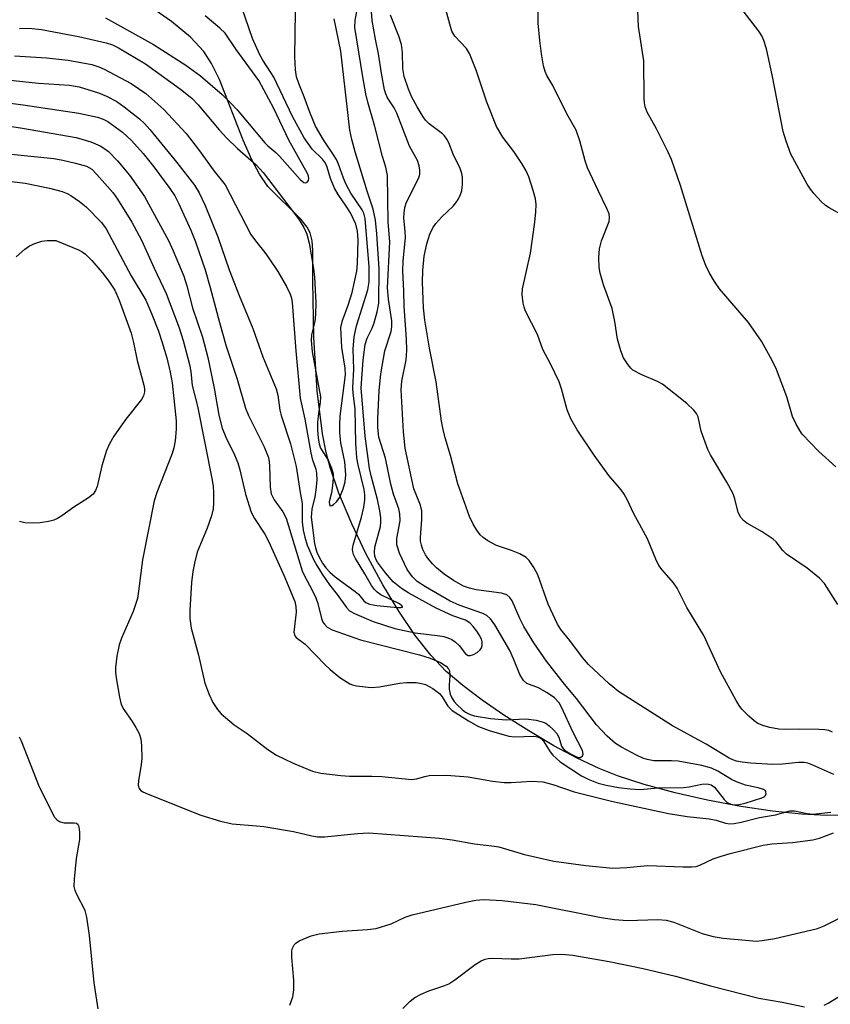
# Model space of a CAD drawing. Units: inches. Extents: x 1183769 to 1189768, y 517459 to 521459.
# Drawn here: x 1184258 to 1184419, y 520284 to 520480 of the extents above; entities that cross this region are included whole.
import ezdxf

# ---------------------------------------------------------------- set-up
doc = ezdxf.new("R2010")
doc.units = ezdxf.units.IN
doc.header["$MEASUREMENT"] = 0
doc.layers.add('HYDRO-Single Line Stream', color=4, linetype='Continuous')
doc.layers.add('Undefined', color=1, linetype='Continuous')

msp = doc.modelspace()

# ---------------------------------------------------------------- linework, layer by layer
at = {"layer": 'HYDRO-Single Line Stream'}
msp.add_lwpolyline([(1184422.42, 520321.68), (1184418.15, 520321.58), (1184413.11, 520321.83), (1184407.38, 520322.43), (1184401.09, 520323.37), (1184394.46, 520324.64), (1184388.05, 520326.1), (1184381.88, 520327.77), (1184376.55, 520329.48), (1184372.89, 520330.93), (1184368.54, 520332.99), (1184363.93, 520335.44), (1184358.9, 520338.38), (1184353.97, 520341.51), (1184349.65, 520344.5), (1184345.78, 520347.44), (1184342.52, 520350.23), (1184339.44, 520353.45), (1184336.33, 520357.39), (1184333.06, 520362.18), (1184329.91, 520367.4), (1184326.62, 520373.5), (1184323.72, 520379.58), (1184321.18, 520385.65), (1184319.41, 520390.77), (1184318.65, 520393.74), (1184317.94, 520397.41), (1184316.87, 520406), (1184316.19, 520416.65), (1184316.02, 520427.79), (1184316.01, 520433.83), (1184315.83, 520435.77), (1184315.47, 520437.35), (1184314.84, 520438.53), (1184313.59, 520440.09), (1184307.02, 520446.62), (1184305.36, 520449.04), (1184303.85, 520451.92), (1184302.16, 520455.78), (1184297.41, 520467.86), (1184295.87, 520471.01), (1184294.35, 520473.4), (1184291.69, 520476.27), (1184287.9, 520479.37), (1184283.12, 520482.67)], dxfattribs=at)
at = {"layer": 'Undefined'}
for points, elevation in [([(1184420.38, 520363.51), (1184417.67, 520367.7), (1184416.7, 520368.75), (1184414.24, 520370.74), (1184410.18, 520373.49), (1184409.41, 520374.26), (1184408.11, 520375.95), (1184407.5, 520376.53), (1184405.29, 520377.99), (1184402.27, 520379.7), (1184401.58, 520380.22), (1184401.04, 520380.83), (1184400.54, 520381.82), (1184399.91, 520384.54), (1184399.54, 520385.53), (1184398.3, 520387.8), (1184395.06, 520393.27), (1184394.54, 520394.33), (1184393.2, 520397.97), (1184392.6, 520400.81), (1184392.23, 520401.51), (1184391.75, 520402.12), (1184390.34, 520403.45), (1184385.52, 520407.29), (1184384.52, 520407.85), (1184381.36, 520409.15), (1184379.62, 520410.12), (1184379.2, 520410.49), (1184378.66, 520411.13), (1184377.74, 520412.57), (1184377.19, 520413.93), (1184376.53, 520416.22), (1184376.01, 520419.78), (1184375.49, 520422.37), (1184373.79, 520427.06), (1184373.11, 520429.34), (1184372.89, 520430.48), (1184372.83, 520432.48), (1184372.95, 520434.19), (1184373.4, 520435.77), (1184374.89, 520439.64), (1184374.98, 520440.45), (1184374.87, 520441.17), (1184374.46, 520442.21), (1184372.69, 520445.77), (1184370.61, 520450.32), (1184370.16, 520451.72), (1184369.09, 520455.67), (1184368.36, 520457.77), (1184366.51, 520461.06), (1184363.71, 520466.66), (1184362.54, 520468.68), (1184362.17, 520469.46), (1184361.84, 520470.58), (1184361.45, 520472.94), (1184361.1, 520475.59), (1184360.78, 520479.03), (1184360.65, 520488.48)], 276), ([(1184419.26, 520338.16), (1184418.57, 520338.47), (1184417.74, 520338.62), (1184416.6, 520338.69), (1184412.56, 520338.75), (1184410.08, 520338.65), (1184408.63, 520338.76), (1184406.86, 520339.05), (1184405.62, 520339.4), (1184404.46, 520339.9), (1184403.72, 520340.4), (1184402.67, 520341.34), (1184401.3, 520342.75), (1184400.77, 520343.42), (1184400.15, 520344.43), (1184397.03, 520350.16), (1184393.69, 520357.39), (1184390.31, 520362.9), (1184388.42, 520366.77), (1184387.69, 520367.84), (1184385.42, 520370.38), (1184384.79, 520371.3), (1184384.18, 520372.56), (1184382.5, 520376.59), (1184379.71, 520381.64), (1184378.51, 520384.28), (1184377.89, 520385.43), (1184377.27, 520386.32), (1184374.86, 520389.15), (1184371.93, 520393.22), (1184368.56, 520398.24), (1184367.3, 520400.39), (1184366.56, 520402.21), (1184365.41, 520406.41), (1184364.93, 520407.77), (1184363.21, 520411.38), (1184361.72, 520414.22), (1184360.64, 520417.18), (1184358.28, 520421.79), (1184357.97, 520422.58), (1184357.78, 520423.42), (1184357.6, 520425.13), (1184357.68, 520426.23), (1184359.27, 520433.37), (1184360.15, 520439.5), (1184360.35, 520441.56), (1184360.36, 520443), (1184360.24, 520444.14), (1184359.81, 520445.8), (1184358.95, 520448.53), (1184358.41, 520449.72), (1184357.56, 520451.16), (1184355.94, 520453.54), (1184353.75, 520456.37), (1184352.47, 520458.51), (1184350.57, 520463.38), (1184348.47, 520469.68), (1184347.14, 520473.02), (1184346.55, 520474.02), (1184344.21, 520476.49), (1184343.64, 520477.45), (1184343.2, 520478.85), (1184341.86, 520484.04)], 274), ([(1184255.02, 520447.69), (1184258.78, 520447.27), (1184263.67, 520446.28), (1184266.14, 520445.61), (1184267.15, 520445.21), (1184267.91, 520444.81), (1184269.6, 520443.63), (1184270.94, 520442.53), (1184273.98, 520439.44), (1184274.94, 520438.2), (1184279.91, 520428.83), (1184282.78, 520423.99), (1184283.95, 520421.38), (1184285.31, 520417.87), (1184286.06, 520415.61), (1184286.95, 520412.53), (1184287.63, 520409.72), (1184288.04, 520407.56), (1184288.81, 520399.99), (1184288.83, 520398.34), (1184288.6, 520396.05), (1184288.38, 520394.63), (1184288.06, 520393.53), (1184285, 520385.76), (1184284.46, 520384.15), (1184282.13, 520372.4), (1184281.36, 520366.17), (1184281.12, 520364.69), (1184280.31, 520362.15), (1184277.99, 520356.84), (1184277.48, 520355.49), (1184277.03, 520353.24), (1184276.75, 520350.97), (1184276.78, 520350.1), (1184276.93, 520348.92), (1184277.57, 520345.07), (1184277.91, 520343.63), (1184278.42, 520342.62), (1184280.07, 520340.27), (1184280.8, 520339.08), (1184281.45, 520337.86), (1184281.81, 520336.83), (1184281.96, 520335.44), (1184281.99, 520332.91), (1184281.87, 520331.73), (1184281.33, 520328.47), (1184281.29, 520327.62), (1184281.47, 520326.95), (1184281.76, 520326.61), (1184282.21, 520326.31), (1184283.27, 520325.82), (1184293.76, 520321.63), (1184297.67, 520320.47), (1184299.93, 520319.91), (1184304.77, 520319.56), (1184306.23, 520319.39), (1184312.12, 520318.39), (1184315.78, 520317.52), (1184316.89, 520317.34), (1184318.3, 520317.37), (1184324.9, 520318.03), (1184327.15, 520318.13), (1184341.16, 520317.08), (1184343.66, 520316.75), (1184348.11, 520315.94), (1184351.59, 520315.56), (1184352.96, 520315.34), (1184358.07, 520313.85), (1184363.87, 520312.53), (1184370.25, 520311.63), (1184375.63, 520311.14), (1184378.43, 520311.26), (1184382.55, 520311.64), (1184389.64, 520311.35), (1184391.34, 520311.36), (1184392.18, 520311.46), (1184392.95, 520311.7), (1184395.55, 520312.95), (1184396.93, 520313.46), (1184398.93, 520314.03), (1184405.53, 520315.66), (1184407.24, 520315.97), (1184411.31, 520316.22), (1184415.37, 520316.75), (1184416.73, 520317.11), (1184419.49, 520318.13)], 274), ([(1184257.03, 520432.64), (1184258.74, 520434.15), (1184259.68, 520434.8), (1184260.74, 520435.27), (1184262.14, 520435.73), (1184263.19, 520435.86), (1184264.89, 520435.86), (1184269.43, 520434.01), (1184270.16, 520433.63), (1184270.83, 520433.14), (1184272.04, 520431.91), (1184274.13, 520429.52), (1184275.43, 520427.75), (1184276.61, 520425.96), (1184277.5, 520424), (1184279.89, 520417.45), (1184280.34, 520415.61), (1184281.07, 520411.98), (1184282.41, 520407.13), (1184282.52, 520406.35), (1184282.52, 520405.76), (1184282.34, 520405.01), (1184281.95, 520404.27), (1184278.79, 520400.33), (1184276.45, 520396.97), (1184275.55, 520395.48), (1184275.01, 520394.13), (1184274.05, 520391.07), (1184273.15, 520386.98), (1184272.8, 520386.18), (1184272.31, 520385.47), (1184271.43, 520384.74), (1184268.46, 520382.87), (1184266.11, 520381.15), (1184265.21, 520380.61), (1184264.52, 520380.31), (1184263.45, 520380.03), (1184261.8, 520379.76), (1184260.41, 520379.66), (1184258.75, 520379.76), (1184257.68, 520380.04)], 276), ([(1184273.35, 520283.13), (1184272.56, 520288.31), (1184271.6, 520297.75), (1184271.09, 520301.39), (1184270.72, 520302.71), (1184269.07, 520305.88), (1184268.76, 520306.66), (1184268.57, 520307.47), (1184268.59, 520308.91), (1184268.99, 520313.01), (1184269.68, 520316.82), (1184269.67, 520318.27), (1184269.53, 520319.34), (1184269.35, 520319.75), (1184269.04, 520320), (1184268.58, 520320.07), (1184266.66, 520320.08), (1184265.65, 520320.31), (1184265.23, 520320.59), (1184264.72, 520321.22), (1184261.65, 520327.22), (1184258.05, 520336.34), (1184257.67, 520337.13)], 274), ([(1184311.39, 520283.9), (1184312.04, 520285.55), (1184312.2, 520286.93), (1184312.21, 520288.89), (1184311.8, 520293.34), (1184311.83, 520294.7), (1184311.95, 520295.19), (1184312.3, 520295.86), (1184312.64, 520296.23), (1184313.31, 520296.69), (1184315.64, 520297.69), (1184317.25, 520298.1), (1184321.8, 520298.57), (1184326.87, 520298.91), (1184328.59, 520299.15), (1184331.54, 520300.07), (1184334.32, 520301.38), (1184335.71, 520301.86), (1184346.41, 520304.39), (1184348.37, 520304.76), (1184349.97, 520304.86), (1184353.6, 520304.66), (1184360.3, 520303.91), (1184373.33, 520301.33), (1184375.93, 520300.91), (1184378.51, 520300.71), (1184384.56, 520300.91), (1184386.22, 520300.8), (1184387.75, 520300.4), (1184393.41, 520298.11), (1184395.59, 520297.55), (1184397.55, 520297.23), (1184402.72, 520296.71), (1184404.16, 520296.64), (1184405.29, 520296.73), (1184407.83, 520297.13), (1184414.94, 520298.77), (1184416.29, 520299.13), (1184417.62, 520299.68), (1184422.97, 520302.38)], 276)]:
    msp.add_lwpolyline(points, dxfattribs=dict(at, elevation=elevation))
for points in [[(1184255.72, 520458.57, 270), (1184257.91, 520458.28, 270), (1184268.94, 520456.31, 270), (1184271.84, 520455.46, 270), (1184273.69, 520454.69, 270), (1184274.66, 520454.09, 270), (1184275.35, 520453.56, 270), (1184277.19, 520451.69, 270), (1184279.56, 520448.86, 270), (1184282.54, 520444.63, 270), (1184287.3, 520435.85, 270), (1184288.24, 520433.81, 270), (1184290.32, 520428.74, 270), (1184290.98, 520426.88, 270), (1184292.1, 520422.45, 270), (1184294.04, 520416.64, 270), (1184295.14, 520412.61, 270), (1184296.4, 520406.52, 270), (1184297.28, 520401.12, 270), (1184297.96, 520398.54, 270), (1184298.67, 520396.77, 270), (1184300.43, 520393.29, 270), (1184301.06, 520391.68, 270), (1184301.47, 520390.28, 270), (1184302.61, 520385.47, 270), (1184303.72, 520381.86, 270), (1184304.37, 520380.59, 270), (1184306.43, 520377.5, 270), (1184307.2, 520376.11, 270), (1184310.21, 520369.38, 270), (1184312.4, 520364.14, 270), (1184312.63, 520363.09, 270), (1184312.69, 520362, 270), (1184312.25, 520358.03, 270), (1184312.41, 520357.32, 270), (1184312.71, 520356.95, 270), (1184314.47, 520355.65, 270), (1184318.43, 520351.51, 270), (1184319.42, 520350.6, 270), (1184321.37, 520349.03, 270), (1184323.35, 520347.78, 270), (1184323.88, 520347.54, 270), (1184324.7, 520347.33, 270), (1184327.59, 520347.04, 270), (1184329.22, 520347.18, 270), (1184333.2, 520347.89, 270), (1184334.61, 520348.04, 270), (1184336.53, 520348.03, 270), (1184337.59, 520347.84, 270), (1184338.36, 520347.6, 270), (1184339.83, 520346.8, 270), (1184341.17, 520345.81, 270), (1184341.67, 520345.19, 270), (1184342.85, 520343.31, 270), (1184343.72, 520342.47, 270), (1184346.92, 520340.42, 270), (1184348.93, 520339.29, 270), (1184351.06, 520338.51, 270), (1184354.93, 520337.35, 270), (1184356.11, 520337.24, 270), (1184359.91, 520337.37, 270), (1184360.65, 520337.25, 270), (1184361.07, 520337.09, 270), (1184361.43, 520336.85, 270), (1184361.87, 520336.39, 270), (1184363.18, 520334.27, 270), (1184363.7, 520333.57, 270), (1184365.13, 520332.24, 270), (1184369.43, 520329.44, 270), (1184370.75, 520328.78, 270), (1184372.7, 520328.04, 270), (1184374.29, 520327.61, 270), (1184376.75, 520327.18, 270), (1184379.06, 520326.9, 270), (1184381.14, 520326.77, 270), (1184384.57, 520327.08, 270), (1184389.7, 520327.15, 270), (1184390.82, 520327.31, 270), (1184393.31, 520327.83, 270), (1184394.39, 520327.89, 270), (1184395.16, 520327.67, 270), (1184395.81, 520327.2, 270), (1184397.77, 520324.76, 270), (1184398.36, 520324.18, 270), (1184399.05, 520323.82, 270), (1184399.75, 520323.7, 270), (1184400.69, 520323.74, 270), (1184401.93, 520324.04, 270), (1184405.25, 520325.09, 270), (1184405.68, 520325.3, 270), (1184405.99, 520325.56, 270), (1184406.11, 520325.92, 270), (1184406.06, 520326.29, 270), (1184405.96, 520326.46, 270), (1184405.59, 520326.73, 270), (1184404.54, 520327.09, 270), (1184402.03, 520327.63, 270), (1184400.2, 520328.25, 270), (1184399.19, 520328.76, 270), (1184396.5, 520330.42, 270), (1184395.27, 520331, 270), (1184393.33, 520331.49, 270), (1184388.59, 520332.36, 270), (1184387.29, 520332.47, 270), (1184383.8, 520332.47, 270), (1184382.44, 520332.7, 270), (1184381.6, 520332.98, 270), (1184380.33, 520333.57, 270), (1184377.34, 520335.17, 270), (1184376.17, 520335.91, 270), (1184374.49, 520337.32, 270), (1184372.41, 520339.58, 270), (1184368.41, 520344.81, 270), (1184366.03, 520347.67, 270), (1184362.46, 520352.25, 270), (1184359.95, 520355.87, 270), (1184357.96, 520359.15, 270), (1184357.14, 520360.73, 270), (1184355.6, 520364.26, 270), (1184355.16, 520364.94, 270), (1184354.55, 520365.43, 270), (1184353.5, 520365.78, 270), (1184348.46, 520366.46, 270), (1184347.16, 520366.74, 270), (1184345.92, 520367.18, 270), (1184343.95, 520368.26, 270), (1184342.07, 520369.53, 270), (1184340.55, 520370.82, 270), (1184339.76, 520371.62, 270), (1184338.88, 520372.71, 270), (1184338.41, 520373.42, 270), (1184337.89, 520374.48, 270), (1184337.58, 520375.31, 270), (1184337.42, 520376.09, 270), (1184337.37, 520376.85, 270), (1184337.66, 520380.39, 270), (1184337.66, 520382.16, 270), (1184337.38, 520383.27, 270), (1184336.09, 520386.52, 270), (1184334.37, 520394.58, 270), (1184334.02, 520397.81, 270), (1184333.58, 520406.2, 270), (1184333.69, 520407.88, 270), (1184334.53, 520412.17, 270), (1184334.71, 520414, 270), (1184334.63, 520416.29, 270), (1184334.17, 520422.72, 270), (1184334.11, 520425.86, 270), (1184333.9, 520429.75, 270), (1184333.97, 520431.76, 270), (1184334.41, 520436.47, 270), (1184334.38, 520437.62, 270), (1184334.1, 520440.36, 270), (1184334.12, 520441.29, 270), (1184334.3, 520442.41, 270), (1184334.64, 520443.51, 270), (1184337.07, 520448.32, 270), (1184337.25, 520449.07, 270), (1184337.25, 520449.87, 270), (1184337.12, 520450.68, 270), (1184336.81, 520451.74, 270), (1184335.24, 520454.59, 270), (1184332.7, 520461.16, 270), (1184332.17, 520462.22, 270), (1184330.84, 520464.22, 270), (1184330.49, 520465, 270), (1184330.27, 520465.8, 270), (1184329.66, 520469.12, 270), (1184329.07, 520472.98, 270), (1184328.44, 520475.88, 270), (1184327.82, 520479.59, 270), (1184327.41, 520484.8, 270)], [(1184257.69, 520477.97, 262), (1184259.62, 520478.04, 262), (1184262.08, 520477.8, 262), (1184269.43, 520476.42, 262), (1184274.88, 520475.16, 262), (1184276.19, 520474.74, 262), (1184277.39, 520474.18, 262), (1184282.73, 520470.95, 262), (1184289.69, 520465.95, 262), (1184291.94, 520464.13, 262), (1184293.17, 520462.84, 262), (1184297.38, 520457.86, 262), (1184298.89, 520456.18, 262), (1184301.01, 520454.17, 262), (1184304.72, 520450.87, 262), (1184306.14, 520449.4, 262), (1184313.12, 520440.19, 262), (1184314.21, 520438.42, 262), (1184314.77, 520437.12, 262), (1184315.26, 520435.31, 262), (1184316.11, 520430.31, 262), (1184316.32, 520428.54, 262), (1184316.57, 520423.46, 262), (1184316.55, 520421.24, 262), (1184316.37, 520419.79, 262), (1184315.72, 520417.14, 262), (1184315.63, 520416, 262), (1184315.89, 520413.71, 262), (1184317.52, 520404.79, 262), (1184317.47, 520403.71, 262), (1184317.1, 520401.46, 262), (1184316.93, 520399.74, 262), (1184316.92, 520398.33, 262), (1184317.07, 520396.57, 262), (1184317.24, 520395.42, 262), (1184317.49, 520394.62, 262), (1184319.01, 520392.22, 262), (1184319.71, 520390.62, 262), (1184320.02, 520389.51, 262), (1184320.06, 520388.65, 262), (1184319.93, 520387.17, 262), (1184319.69, 520385.69, 262), (1184319.26, 520383.91, 262), (1184319.28, 520383.35, 262), (1184319.46, 520383.15, 262), (1184319.76, 520383.2, 262), (1184320.13, 520383.42, 262), (1184320.71, 520383.94, 262), (1184321.36, 520384.87, 262), (1184322.03, 520386.53, 262), (1184322.39, 520387.93, 262), (1184322.53, 520389.3, 262), (1184322.35, 520391.89, 262), (1184321.56, 520395.67, 262), (1184321.35, 520397.64, 262), (1184321.35, 520399.3, 262), (1184321.46, 520400.92, 262), (1184322.52, 520409.15, 262), (1184322.41, 520410.51, 262), (1184321.79, 520414.57, 262), (1184321.57, 520418.57, 262), (1184321.86, 520419.99, 262), (1184322.99, 520423.02, 262), (1184323.8, 520425.53, 262), (1184324.74, 520429.79, 262), (1184324.9, 520431.32, 262), (1184325.01, 520436.02, 262), (1184324.9, 520437.74, 262), (1184324.52, 520439.08, 262), (1184323.47, 520441.33, 262), (1184322.63, 520442.71, 262), (1184321, 520444.99, 262), (1184320.28, 520446.28, 262), (1184319.53, 520448.19, 262), (1184318.83, 520450.46, 262), (1184318.5, 520451.2, 262), (1184317.9, 520452, 262), (1184315.87, 520454.04, 262), (1184314.29, 520456.26, 262), (1184311.92, 520460.49, 262), (1184308.21, 520468.32, 262), (1184307.66, 520469.28, 262), (1184306.04, 520471.69, 262), (1184305.43, 520472.79, 262), (1184304, 520476.03, 262), (1184301.24, 520484.13, 262)], [(1184421.45, 520440.73, 280), (1184418.65, 520442.33, 280), (1184417.93, 520442.82, 280), (1184417.06, 520443.62, 280), (1184415.66, 520445.16, 280), (1184414.9, 520446.07, 280), (1184414.25, 520447.06, 280), (1184411.01, 520453.05, 280), (1184410.08, 520455.57, 280), (1184409.49, 520457.54, 280), (1184407.39, 520468.42, 280), (1184406.15, 520473.92, 280), (1184405.66, 520475.59, 280), (1184405.24, 520476.52, 280), (1184404.67, 520477.45, 280), (1184400.44, 520482.99, 280)], [(1184255.39, 520463.21, 268), (1184258.43, 520462.84, 268), (1184269.45, 520461.18, 268), (1184273.19, 520460.37, 268), (1184274.31, 520459.98, 268), (1184275.26, 520459.49, 268), (1184278.13, 520457.41, 268), (1184279.98, 520455.73, 268), (1184282.25, 520453.18, 268), (1184284.36, 520450.48, 268), (1184287.59, 520446.19, 268), (1184288.57, 520444.73, 268), (1184289.37, 520443.13, 268), (1184291.72, 520437.94, 268), (1184292.64, 520435.59, 268), (1184294.58, 520430.04, 268), (1184295.61, 520426.49, 268), (1184297.41, 520419.57, 268), (1184298.75, 520414.87, 268), (1184300.93, 520408.29, 268), (1184302.59, 520402.52, 268), (1184303.2, 520401.09, 268), (1184306.31, 520394.83, 268), (1184307.15, 520392.71, 268), (1184307.32, 520391.9, 268), (1184307.4, 520391.02, 268), (1184307.48, 520386.82, 268), (1184307.72, 520385.49, 268), (1184308.34, 520384.3, 268), (1184310.03, 520381.91, 268), (1184310.67, 520380.65, 268), (1184313.89, 520370.21, 268), (1184314.46, 520368.95, 268), (1184315.75, 520366.66, 268), (1184316.58, 520364.82, 268), (1184316.96, 520363.74, 268), (1184317.69, 520360.76, 268), (1184318, 520360.03, 268), (1184318.28, 520359.59, 268), (1184318.85, 520359.04, 268), (1184319.84, 520358.5, 268), (1184325.45, 520356.48, 268), (1184337.17, 520353.5, 268), (1184339.35, 520352.84, 268), (1184341.39, 520352, 268), (1184342.47, 520351.29, 268), (1184342.94, 520350.75, 268), (1184343.13, 520350.33, 268), (1184343.24, 520349.38, 268), (1184343.1, 520347.5, 268), (1184343.12, 520346.69, 268), (1184343.31, 520345.69, 268), (1184343.6, 520344.96, 268), (1184344.08, 520344.26, 268), (1184344.65, 520343.62, 268), (1184345.7, 520342.62, 268), (1184346.37, 520342.13, 268), (1184347.3, 520341.64, 268), (1184348.07, 520341.37, 268), (1184351.3, 520340.83, 268), (1184354.41, 520340.61, 268), (1184358.33, 520340.8, 268), (1184360.38, 520340.52, 268), (1184361.78, 520340.16, 268), (1184362.28, 520339.91, 268), (1184362.96, 520339.43, 268), (1184363.79, 520338.69, 268), (1184364.52, 520337.87, 268), (1184364.91, 520337.17, 268), (1184365.44, 520335.34, 268), (1184365.66, 520334.98, 268), (1184366.04, 520334.6, 268), (1184367.23, 520333.81, 268), (1184368.4, 520333.23, 268), (1184368.82, 520333.11, 268), (1184369.19, 520333.11, 268), (1184369.6, 520333.42, 268), (1184369.72, 520333.76, 268), (1184369.57, 520334.47, 268), (1184367.71, 520338.07, 268), (1184365.44, 520343.13, 268), (1184364.96, 520344, 268), (1184364.01, 520344.98, 268), (1184362.58, 520345.98, 268), (1184360.83, 520346.94, 268), (1184358.5, 520347.85, 268), (1184357.87, 520348.41, 268), (1184357.17, 520349.63, 268), (1184355.9, 520352.75, 268), (1184355.13, 520354.36, 268), (1184352.14, 520359.49, 268), (1184351.32, 520360.69, 268), (1184350.58, 520361.34, 268), (1184349.8, 520361.72, 268), (1184345.07, 520363.37, 268), (1184343.28, 520364.17, 268), (1184338.39, 520367.01, 268), (1184336.73, 520368.09, 268), (1184335.78, 520369.01, 268), (1184334.75, 520370.46, 268), (1184333.24, 520373.73, 268), (1184332.68, 520375.4, 268), (1184332.69, 520376.64, 268), (1184333.33, 520380.13, 268), (1184333.31, 520381.54, 268), (1184333.07, 520382.55, 268), (1184332.05, 520385.45, 268), (1184331.47, 520387.42, 268), (1184330.42, 520392.62, 268), (1184329.09, 520396.8, 268), (1184328.91, 520398.68, 268), (1184328.92, 520400.45, 268), (1184329.17, 520405.98, 268), (1184329.51, 520409.34, 268), (1184330.31, 520413.96, 268), (1184331.54, 520417.75, 268), (1184331.72, 520418.79, 268), (1184331.69, 520419.88, 268), (1184331.03, 520424.18, 268), (1184330.83, 520426.46, 268), (1184331.27, 520435.57, 268), (1184330.98, 520439.5, 268), (1184330.84, 520448.79, 268), (1184330.52, 520450.42, 268), (1184329.85, 520452.54, 268), (1184328.32, 520458.53, 268), (1184326.9, 520463.32, 268), (1184326.52, 520465.02, 268), (1184325.93, 520468.38, 268), (1184324.34, 520478.22, 268), (1184324.38, 520479.62, 268), (1184324.92, 520482.34, 268)], [(1184256.71, 520472.56, 264), (1184263.08, 520472.15, 264), (1184267.39, 520471.72, 264), (1184272.08, 520470.82, 264), (1184273.48, 520470.39, 264), (1184274.54, 520469.93, 264), (1184279.91, 520467.06, 264), (1184282.77, 520465.09, 264), (1184286.4, 520461.88, 264), (1184290.8, 520457.13, 264), (1184293.28, 520453.97, 264), (1184296.4, 520449.64, 264), (1184298.57, 520446.89, 264), (1184303.67, 520437.08, 264), (1184304.57, 520435.78, 264), (1184306.44, 520433.5, 264), (1184307.27, 520432.33, 264), (1184309.01, 520429.68, 264), (1184310.74, 520426.7, 264), (1184311.5, 520425.17, 264), (1184311.75, 520424.37, 264), (1184311.91, 520423.52, 264), (1184312.61, 520413.92, 264), (1184313.5, 520404.55, 264), (1184314.41, 520400.32, 264), (1184315.58, 520393.63, 264), (1184315.87, 520392.48, 264), (1184316.58, 520390.44, 264), (1184316.73, 520389.64, 264), (1184316.76, 520388.25, 264), (1184316.59, 520386.28, 264), (1184316.38, 520384.89, 264), (1184315.82, 520382.44, 264), (1184315.68, 520380.85, 264), (1184316.34, 520375.62, 264), (1184316.5, 520374.76, 264), (1184316.76, 520373.95, 264), (1184317.22, 520372.93, 264), (1184317.93, 520371.73, 264), (1184318.59, 520370.81, 264), (1184319.36, 520369.94, 264), (1184320.44, 520369, 264), (1184324.41, 520366.13, 264), (1184325.04, 520365.56, 264), (1184326.14, 520364.26, 264), (1184326.54, 520363.93, 264), (1184327.26, 520363.6, 264), (1184328.7, 520363.31, 264), (1184332.84, 520362.89, 264), (1184333.52, 520362.89, 264), (1184333.79, 520362.97, 264), (1184333.82, 520363.07, 264), (1184333.69, 520363.28, 264), (1184333.19, 520363.63, 264), (1184329.5, 520365.46, 264), (1184328.77, 520365.94, 264), (1184328.22, 520366.47, 264), (1184327.64, 520367.28, 264), (1184326.35, 520369.58, 264), (1184324.48, 520372.65, 264), (1184324.1, 520373.43, 264), (1184323.95, 520373.96, 264), (1184323.9, 520374.5, 264), (1184324.03, 520375.33, 264), (1184325.66, 520380.86, 264), (1184326.13, 520382.86, 264), (1184326.31, 520384.26, 264), (1184326.3, 520385.32, 264), (1184326.17, 520386.4, 264), (1184325, 520391.26, 264), (1184324.75, 520392.68, 264), (1184324.56, 520395.6, 264), (1184324.44, 520402.35, 264), (1184324.01, 520405.57, 264), (1184323.96, 520406.58, 264), (1184324.12, 520410.32, 264), (1184324.03, 520414.29, 264), (1184324.24, 520416.71, 264), (1184324.7, 520418.93, 264), (1184326.9, 520426.05, 264), (1184327.18, 520427.65, 264), (1184327.17, 520430.6, 264), (1184326.37, 520440.23, 264), (1184326.13, 520441.26, 264), (1184325.83, 520441.96, 264), (1184323.55, 520445.26, 264), (1184322.62, 520446.97, 264), (1184322.08, 520448.24, 264), (1184321.11, 520451.03, 264), (1184320.7, 520451.94, 264), (1184320.13, 520452.89, 264), (1184318.09, 520455.86, 264), (1184316.53, 520458.61, 264), (1184315.45, 520461.14, 264), (1184314.28, 520464.39, 264), (1184313.19, 520467.03, 264), (1184312.76, 520468.4, 264), (1184312.55, 520469.81, 264), (1184312.43, 520472.41, 264), (1184312.55, 520481.29, 264)], [(1184419.96, 520390.85, 278), (1184416.55, 520393.93, 278), (1184413.29, 520397.37, 278), (1184412.77, 520398.07, 278), (1184412.04, 520399.33, 278), (1184411.33, 520400.91, 278), (1184410.21, 520404.77, 278), (1184408.16, 520410.21, 278), (1184407.27, 520412.04, 278), (1184405.16, 520415.84, 278), (1184402.6, 520419.58, 278), (1184396.84, 520426.27, 278), (1184395.83, 520427.74, 278), (1184394.75, 520429.53, 278), (1184394.12, 520430.87, 278), (1184393.39, 520432.81, 278), (1184389.08, 520446.78, 278), (1184387.28, 520451.98, 278), (1184386.57, 520453.57, 278), (1184384.32, 520458.05, 278), (1184382.47, 520461.39, 278), (1184382.07, 520462.41, 278), (1184381.9, 520463.22, 278), (1184381.84, 520464.1, 278), (1184381.77, 520471.57, 278), (1184380.7, 520478.41, 278), (1184380.59, 520481.52, 278)], [(1184255.22, 520467.81, 266), (1184261.45, 520467.1, 266), (1184267.62, 520466.76, 266), (1184269.55, 520466.42, 266), (1184273.37, 520465.23, 266), (1184274.96, 520464.57, 266), (1184277.03, 520463.46, 266), (1184278.49, 520462.45, 266), (1184281.52, 520460.03, 266), (1184282.52, 520459.11, 266), (1184283.59, 520457.94, 266), (1184288.98, 520451.35, 266), (1184292.44, 520446.88, 266), (1184293.39, 520445.36, 266), (1184294.56, 520442.81, 266), (1184297.12, 520436.62, 266), (1184299.37, 520430.06, 266), (1184301.33, 520424.94, 266), (1184304.06, 520418.38, 266), (1184306.04, 520412.73, 266), (1184308.68, 520406.41, 266), (1184309.01, 520405.09, 266), (1184309.44, 520402.16, 266), (1184309.67, 520401.07, 266), (1184311.57, 520395.44, 266), (1184312.71, 520390.96, 266), (1184313.45, 520385.76, 266), (1184313.85, 520383.61, 266), (1184313.87, 520379.95, 266), (1184314.1, 520378.28, 266), (1184314.39, 520376.92, 266), (1184314.89, 520375.33, 266), (1184316.13, 520372.47, 266), (1184316.78, 520371.24, 266), (1184317.86, 520369.56, 266), (1184319.31, 520367.44, 266), (1184320.85, 520365.49, 266), (1184322.71, 520362.89, 266), (1184323.29, 520362.28, 266), (1184324.25, 520361.7, 266), (1184327.99, 520360.17, 266), (1184332.28, 520358.78, 266), (1184336.32, 520357.86, 266), (1184341.25, 520357.3, 266), (1184342.04, 520357.16, 266), (1184342.84, 520356.9, 266), (1184343.61, 520356.55, 266), (1184344.3, 520356.09, 266), (1184345.05, 520355.34, 266), (1184346.36, 520353.74, 266), (1184346.86, 520353.41, 266), (1184347.26, 520353.36, 266), (1184347.95, 520353.58, 266), (1184348.64, 520353.98, 266), (1184349.25, 520354.49, 266), (1184349.54, 520354.89, 266), (1184349.68, 520355.35, 266), (1184349.66, 520356.11, 266), (1184349.49, 520356.66, 266), (1184349.09, 520357.46, 266), (1184348.59, 520358.21, 266), (1184347.85, 520359.16, 266), (1184347.24, 520359.79, 266), (1184346.31, 520360.38, 266), (1184343.85, 520361.25, 266), (1184340.5, 520362.78, 266), (1184335.1, 520365.74, 266), (1184333.6, 520366.69, 266), (1184331.99, 520368, 266), (1184330.45, 520369.8, 266), (1184328.84, 520371.91, 266), (1184328.58, 520372.39, 266), (1184328.35, 520373.11, 266), (1184328.26, 520373.87, 266), (1184328.33, 520374.93, 266), (1184329.42, 520379.05, 266), (1184329.51, 520379.88, 266), (1184329.51, 520380.75, 266), (1184329.31, 520382.14, 266), (1184328.86, 520384.36, 266), (1184327.57, 520389.12, 266), (1184327.27, 520390.53, 266), (1184326.41, 520397, 266), (1184325.62, 520406.6, 266), (1184325.97, 520412.05, 266), (1184326.42, 520415.16, 266), (1184326.82, 520416.45, 266), (1184327.78, 520418.43, 266), (1184328.19, 520419.48, 266), (1184328.8, 520421.71, 266), (1184329.12, 520423.4, 266), (1184329.19, 520430.23, 266), (1184328.72, 520437.19, 266), (1184328.42, 520439.87, 266), (1184327.98, 520442.09, 266), (1184326.81, 520445.64, 266), (1184324.44, 520453.47, 266), (1184323.74, 520455.94, 266), (1184323.33, 520457.79, 266), (1184321.58, 520473.51, 266), (1184320.21, 520479.9, 266)], [(1184274.76, 520480.13, 260), (1184284.35, 520474.81, 260), (1184290.72, 520470.7, 260), (1184293.69, 520468.57, 260), (1184297.97, 520464.87, 260), (1184299.64, 520463.25, 260), (1184300.94, 520461.83, 260), (1184306.45, 520455.29, 260), (1184307.06, 520454.67, 260), (1184308.65, 520453.37, 260), (1184309.39, 520452.65, 260), (1184313.45, 520447.99, 260), (1184314.23, 520447.37, 260), (1184314.62, 520447.3, 260), (1184314.89, 520447.46, 260), (1184315.1, 520447.77, 260), (1184315.19, 520448.17, 260), (1184315.11, 520448.66, 260), (1184314.91, 520449.17, 260), (1184311.25, 520455.8, 260), (1184308.21, 520462.1, 260), (1184305.28, 520467.68, 260), (1184300.78, 520473.85, 260), (1184298.56, 520477.08, 260), (1184297.54, 520478.08, 260), (1184294.6, 520480.53, 260)], [(1184419.58, 520329.7, 272), (1184415.39, 520331.61, 272), (1184414.39, 520331.96, 272), (1184413.63, 520332.13, 272), (1184412.52, 520332.15, 272), (1184409.35, 520331.76, 272), (1184407.34, 520331.69, 272), (1184403.06, 520331.99, 272), (1184401.35, 520332.17, 272), (1184400.23, 520332.38, 272), (1184399.48, 520332.64, 272), (1184398.75, 520333.01, 272), (1184394.2, 520335.73, 272), (1184387.5, 520339.41, 272), (1184376.75, 520346.26, 272), (1184374.93, 520347.75, 272), (1184370.79, 520351.6, 272), (1184369.57, 520353.01, 272), (1184367.09, 520356.36, 272), (1184365.28, 520358.57, 272), (1184364.6, 520359.6, 272), (1184362.74, 520363.56, 272), (1184360.75, 520369.4, 272), (1184359.93, 520370.89, 272), (1184358.98, 520372.28, 272), (1184358.37, 520372.85, 272), (1184357.11, 520373.57, 272), (1184355.47, 520374.25, 272), (1184352.48, 520375.22, 272), (1184350.75, 520376.16, 272), (1184349.84, 520376.81, 272), (1184349.25, 520377.38, 272), (1184348.59, 520378.3, 272), (1184347.85, 520379.51, 272), (1184347.14, 520381.01, 272), (1184344.84, 520387.51, 272), (1184343.37, 520393.14, 272), (1184342.29, 520396.66, 272), (1184341.91, 520398.3, 272), (1184341.6, 520399.95, 272), (1184340.54, 520407.75, 272), (1184339.2, 520414.44, 272), (1184338.28, 520420, 272), (1184337.99, 520422.5, 272), (1184337.8, 520427.56, 272), (1184337.86, 520429.87, 272), (1184338.12, 520432.76, 272), (1184338.64, 520435.22, 272), (1184339.24, 520437.13, 272), (1184339.83, 520438.38, 272), (1184340.46, 520439.27, 272), (1184341.62, 520440.54, 272), (1184343.91, 520442.7, 272), (1184344.44, 520443.34, 272), (1184344.87, 520444.02, 272), (1184345.34, 520444.97, 272), (1184345.59, 520445.74, 272), (1184345.75, 520447.08, 272), (1184345.73, 520448.44, 272), (1184345.58, 520449.17, 272), (1184345.25, 520450.15, 272), (1184343.9, 520453.05, 272), (1184343.04, 520455.25, 272), (1184342.66, 520455.99, 272), (1184342.18, 520456.66, 272), (1184341.78, 520457.04, 272), (1184339.12, 520459.04, 272), (1184338.4, 520459.79, 272), (1184337.9, 520460.46, 272), (1184336.71, 520462.41, 272), (1184335.68, 520464.34, 272), (1184335.02, 520465.95, 272), (1184334.16, 520468.46, 272), (1184333.89, 520470.05, 272), (1184333.81, 520473.22, 272), (1184333.62, 520474.84, 272), (1184333.12, 520476.48, 272), (1184331.42, 520480.66, 272)], [(1184256.02, 520453.04, 272), (1184264.51, 520452.15, 272), (1184266.33, 520451.82, 272), (1184268.81, 520451.22, 272), (1184270.98, 520450.6, 272), (1184272.04, 520450.03, 272), (1184273.09, 520449, 272), (1184276.21, 520445.37, 272), (1184277.18, 520444.06, 272), (1184280, 520439.53, 272), (1184281.96, 520435.9, 272), (1184284.45, 520430.39, 272), (1184286.84, 520425.35, 272), (1184289.43, 520418.47, 272), (1184290.23, 520415.98, 272), (1184291.46, 520411.23, 272), (1184291.71, 520409.82, 272), (1184292, 520407.07, 272), (1184293.09, 520402.91, 272), (1184295.98, 520388.26, 272), (1184296.19, 520386.94, 272), (1184296.26, 520385.76, 272), (1184296.28, 520383.68, 272), (1184296.19, 520382.5, 272), (1184295.85, 520381.13, 272), (1184295.02, 520378.7, 272), (1184293.03, 520373.89, 272), (1184292.45, 520371.73, 272), (1184292.13, 520370.08, 272), (1184291.88, 520367.86, 272), (1184291.52, 520362.42, 272), (1184291.56, 520360.73, 272), (1184291.82, 520358.81, 272), (1184293.24, 520353.47, 272), (1184294.54, 520347.88, 272), (1184295.39, 520345.64, 272), (1184296.14, 520344.02, 272), (1184297.07, 520342.65, 272), (1184297.8, 520341.81, 272), (1184300.34, 520339.62, 272), (1184302.91, 520337.87, 272), (1184307.03, 520334.69, 272), (1184308.74, 520333.59, 272), (1184312.09, 520331.96, 272), (1184315.95, 520330.4, 272), (1184317.56, 520330.01, 272), (1184321.56, 520329.53, 272), (1184323.29, 520329.41, 272), (1184327.72, 520329.41, 272), (1184329.72, 520329.33, 272), (1184335.69, 520328.74, 272), (1184336.62, 520328.85, 272), (1184338.29, 520329.36, 272), (1184339.14, 520329.52, 272), (1184342.59, 520329.59, 272), (1184346.89, 520329.29, 272), (1184351.71, 520328.43, 272), (1184354.02, 520328.15, 272), (1184355.43, 520328.12, 272), (1184359.51, 520328.44, 272), (1184361.68, 520328.25, 272), (1184363.71, 520327.76, 272), (1184367.92, 520326.26, 272), (1184375.33, 520324.41, 272), (1184386.7, 520322, 272), (1184390.42, 520321.41, 272), (1184394.8, 520320.92, 272), (1184396.14, 520320.64, 272), (1184398, 520320.05, 272), (1184398.88, 520319.92, 272), (1184399.73, 520319.98, 272), (1184401.16, 520320.25, 272), (1184404.8, 520321.17, 272), (1184407.97, 520321.75, 272), (1184410.8, 520322.51, 272), (1184411.74, 520322.49, 272), (1184414.24, 520321.95, 272), (1184415.35, 520321.83, 272), (1184418.97, 520322.28, 272)], [(1184333.91, 520283.2, 278), (1184335.36, 520284.7, 278), (1184336.27, 520285.42, 278), (1184337.5, 520286.08, 278), (1184339.05, 520286.77, 278), (1184342.03, 520287.7, 278), (1184343, 520288.12, 278), (1184344.21, 520288.91, 278), (1184348.25, 520291.94, 278), (1184349.47, 520292.69, 278), (1184350.26, 520293.03, 278), (1184350.82, 520293.17, 278), (1184351.68, 520293.25, 278), (1184355.4, 520293.08, 278), (1184357.01, 520293.1, 278), (1184363.7, 520293.95, 278), (1184365.51, 520294.03, 278), (1184367.66, 520293.82, 278), (1184369.95, 520293.44, 278), (1184374.89, 520292.55, 278), (1184381.64, 520291.17, 278), (1184388.09, 520289.63, 278), (1184395.03, 520287.74, 278), (1184404.67, 520285.27, 278), (1184409.29, 520284.47, 278), (1184413.73, 520283.53, 278)], [(1184417.63, 520283.86, 278), (1184418.4, 520284.26, 278), (1184423.39, 520287.36, 278)]]:
    msp.add_polyline3d(points, dxfattribs=at)

doc.saveas('drawing.dxf')
